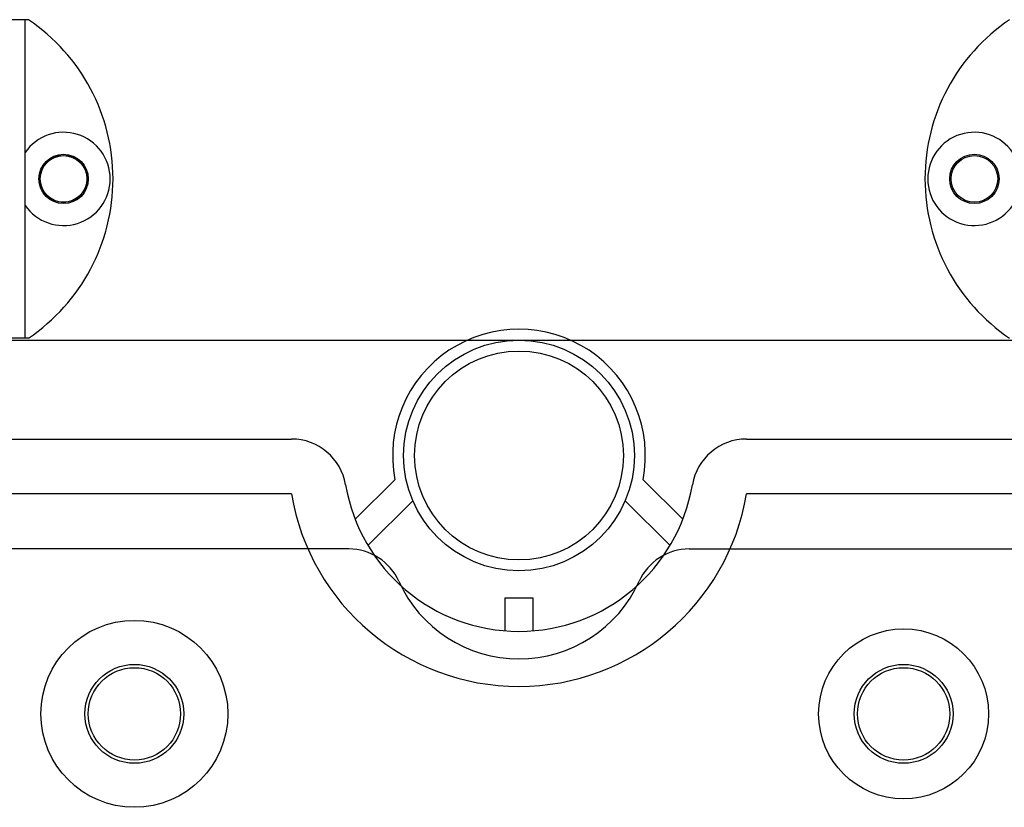
# Model space of a CAD drawing. Units: millimetres. Extents: x 127 to 299, y 128 to 296.
# Drawn here: x 174 to 189, y 193 to 205 of the extents above; entities that cross this region are included whole.
import ezdxf

# ---------------------------------------------------------------- set-up
doc = ezdxf.new("R2010")
doc.units = ezdxf.units.MM

# ---------------------------------------------------------------- blocks, each defined once
blk = doc.blocks.new('ALZADO')
for p, q in [((173.856, 204.815), (163.757, 204.815)), ((173.806, 199.982), (173.806, 204.815)), ((231.398, 199.947), (131.445, 199.947)), ((173.856, 199.982), (163.757, 199.982)), ((134.921, 198.449), (177.85, 198.449)), ((184.762, 198.449), (227.691, 198.449)), ((178.818, 197.23), (179.422, 197.831)), ((183.19, 197.831), (183.794, 197.23)), ((177.85, 197.615), (134.921, 197.615)), ((227.691, 197.615), (184.762, 197.615)), ((179.694, 197.512), (179.011, 196.833)), ((183.601, 196.833), (182.918, 197.512)), ((178.721, 196.78), (134.923, 196.78)), ((183.891, 196.78), (227.689, 196.78)), ((181.097, 196.037), (181.514, 196.037)), ((181.097, 195.537), (181.097, 196.037)), ((181.514, 196.037), (181.514, 195.537))]:
    blk.add_line(p, q)
for centre, radius in [((174.389, 202.398), 0.375), ((188.222, 202.398), 0.375), ((174.389, 202.398), 0.357), ((174.389, 202.398), 0.354), ((188.222, 202.398), 0.354), ((181.306, 198.199), 1.752), ((181.306, 198.199), 1.586), ((175.465, 194.277), 1.419), ((187.147, 194.277), 1.29), ((175.465, 194.277), 0.751), ((187.147, 194.277), 0.751), ((175.465, 194.277), 0.701), ((187.147, 194.277), 0.701)]:
    blk.add_circle(centre, radius)
for centre, radius, start, end in [((172.223, 202.398), 2.917, 304.0477, 55.9523), ((190.389, 202.398), 2.917, 124.0477, 235.9523), ((174.389, 202.398), 0.708, 214.5603, 145.4397), ((188.222, 202.398), 0.708, 34.5603, 325.4397), ((181.306, 198.199), 1.919, 348.95, 191.05), ((177.85, 197.615), 0.834, 9.5941, 90), ((184.762, 197.615), 0.834, 90, 170.4059), ((181.306, 198.199), 2.67, 189.5941, 350.4059), ((181.306, 198.199), 3.505, 189.5941, 350.4059), ((178.721, 195.946), 0.834, 24.3157, 90), ((183.891, 195.946), 0.834, 90, 155.6843), ((181.306, 197.114), 2.003, 204.3157, 335.6843)]:
    blk.add_arc(centre, radius, start, end)

msp = doc.modelspace()

# ---------------------------------------------------------------- block references
msp.add_blockref('ALZADO', (0, 0))

doc.saveas('drawing.dxf')
